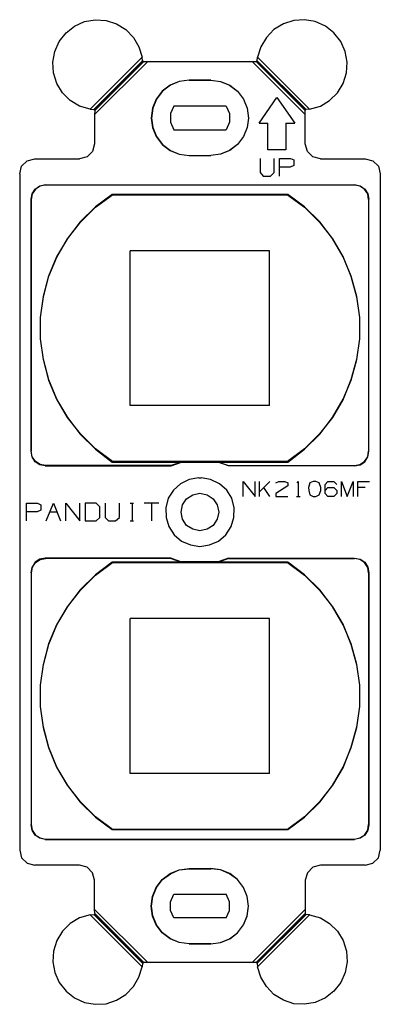
# Model space of a CAD drawing. Extents: x 0.13 to 4.36, y 3.58 to 7.68.
# Drawn here: x 0.13 to 1.63, y 3.58 to 7.68 of the extents above; entities that cross this region are included whole.
import ezdxf

# ---------------------------------------------------------------- set-up
doc = ezdxf.new("R2010")
doc.units = 0
doc.header["$MEASUREMENT"] = 0
doc.layers.get('0').update_dxf_attribs({"linetype": 'CONTINUOUS'})

msp = doc.modelspace()

# ---------------------------------------------------------------- linework, layer by layer
for p, q in [((0.6416, 7.5194), (0.425, 7.3028)), ((0.6429, 7.505), (0.4407, 7.3015)), ((0.6429, 7.505), (0.6416, 7.5194)), ((1.1208, 7.505), (1.1221, 7.5194)), ((1.1208, 7.505), (1.3243, 7.3015)), ((1.3387, 7.3028), (1.1221, 7.5194)), ((0.6652, 7.501), (0.4434, 7.2805)), ((0.6482, 7.501), (0.4447, 7.2975)), ((0.6442, 7.501), (0.4447, 7.3015)), ((0.6482, 7.501), (0.6442, 7.501)), ((0.6482, 7.501), (0.6652, 7.501)), ((0.6652, 7.501), (1.0998, 7.501)), ((1.0998, 7.501), (1.1169, 7.501)), ((1.3204, 7.2805), (1.0998, 7.501)), ((1.1208, 7.501), (1.1169, 7.501)), ((1.1169, 7.501), (1.3204, 7.2975)), ((1.1208, 7.501), (1.3204, 7.3015)), ((0.8372, 7.4236), (0.8372, 7.4236)), ((0.8372, 7.4236), (0.9278, 7.4236)), ((0.9278, 7.4236), (0.8372, 7.4236)), ((0.9278, 7.4236), (0.9278, 7.4236)), ((1.1287, 7.245), (1.2022, 7.3514)), ((1.2022, 7.3514), (1.277, 7.245)), ((0.425, 7.3028), (0.4407, 7.3015)), ((0.4447, 7.2975), (0.4447, 7.3015)), ((0.4447, 7.3015), (0.4447, 7.3015)), ((0.9908, 7.3159), (0.7742, 7.3159)), ((1.3204, 7.3015), (1.3204, 7.3015)), ((1.3204, 7.3015), (1.3204, 7.2975)), ((1.3387, 7.3028), (1.3243, 7.3015)), ((0.4447, 7.2975), (0.4434, 7.2805)), ((0.4434, 7.2805), (0.4434, 7.1584)), ((1.3204, 7.2805), (1.3204, 7.2975)), ((1.3204, 7.1584), (1.3204, 7.2805)), ((0.7742, 7.2174), (0.9908, 7.2174)), ((1.1287, 7.245), (1.1654, 7.245)), ((1.1654, 7.1334), (1.1654, 7.245)), ((1.2403, 7.245), (1.2403, 7.1334)), ((1.2403, 7.245), (1.277, 7.245)), ((0.1952, 7.0967), (0.3817, 7.0967)), ((0.8372, 7.1098), (0.8372, 7.1098)), ((0.8372, 7.1098), (0.9278, 7.1098)), ((0.8372, 7.1098), (0.9278, 7.1098)), ((0.9278, 7.1098), (0.9278, 7.1098)), ((1.1326, 7.098), (1.1326, 7.0389)), ((1.2403, 7.1334), (1.1654, 7.1334)), ((1.1917, 7.0389), (1.1917, 7.098)), ((1.214, 7.0245), (1.214, 7.098)), ((1.214, 7.098), (1.2586, 7.098)), ((1.2586, 7.098), (1.2731, 7.0914)), ((1.3834, 7.0967), (1.5698, 7.0967)), ((1.2573, 7.0612), (1.214, 7.0612)), ((1.2731, 7.0691), (1.2573, 7.0612)), ((1.2731, 7.0914), (1.2731, 7.0691)), ((0.1322, 7.0337), (0.1322, 4.2176)), ((1.1326, 7.0389), (1.1457, 7.0245)), ((1.1457, 7.0245), (1.1759, 7.0245)), ((1.1759, 7.0245), (1.1917, 7.0389)), ((1.6328, 7.0337), (1.6328, 4.2176)), ((0.2386, 6.9877), (0.2399, 6.9877)), ((0.2386, 6.9877), (1.5252, 6.9877)), ((0.2399, 6.9877), (1.5252, 6.9877)), ((1.5252, 6.9877), (1.5252, 6.9877)), ((0.5169, 6.9483), (0.5182, 6.947)), ((1.2481, 6.9483), (0.5169, 6.9483)), ((0.5182, 6.947), (1.2468, 6.947)), ((0.1795, 6.9273), (0.1795, 6.9286)), ((0.1795, 5.8783), (0.1795, 6.9286)), ((0.1795, 6.9273), (0.1795, 5.8783)), ((1.5855, 6.9286), (1.5842, 6.9273)), ((1.5842, 6.9273), (1.5842, 5.8783)), ((1.5855, 5.8783), (1.5855, 6.9286)), ((0.5917, 6.0687), (0.5917, 6.7133)), ((1.172, 6.7133), (0.5917, 6.7133)), ((1.172, 6.0687), (1.172, 6.7133)), ((1.172, 6.0687), (0.5917, 6.0687)), ((0.1795, 5.8783), (0.1795, 5.8783)), ((1.5842, 5.8783), (1.5855, 5.8783)), ((0.5169, 5.8337), (0.8057, 5.8337)), ((1.2468, 5.8363), (0.5182, 5.8363)), ((0.7624, 5.818), (0.8057, 5.8337)), ((0.8057, 5.8337), (0.7624, 5.8193)), ((0.8057, 5.8337), (0.8057, 5.8337)), ((0.8057, 5.8337), (0.958, 5.8337)), ((0.9593, 5.8337), (0.958, 5.8337)), ((1.0013, 5.818), (0.958, 5.8337)), ((0.9593, 5.8337), (1.2481, 5.8337)), ((0.9593, 5.8337), (1.0013, 5.8193)), ((0.2386, 5.818), (0.2399, 5.8193)), ((0.2386, 5.818), (0.7624, 5.818)), ((0.7624, 5.8193), (0.2399, 5.8193)), ((0.7624, 5.8193), (0.7624, 5.818)), ((1.0013, 5.8193), (1.5252, 5.8193)), ((1.0013, 5.8193), (1.0013, 5.818)), ((1.5252, 5.818), (1.0013, 5.818)), ((1.5252, 5.818), (1.5252, 5.8193)), ((0.8779, 5.7681), (0.8871, 5.7681)), ((1.0617, 5.6906), (1.0617, 5.7523)), ((1.0617, 5.7523), (1.1116, 5.6906)), ((1.1116, 5.6906), (1.1116, 5.7523)), ((1.1733, 5.7523), (1.13, 5.709)), ((1.13, 5.6906), (1.13, 5.7523)), ((1.1983, 5.7471), (1.2101, 5.7523)), ((1.2101, 5.7523), (1.235, 5.7523)), ((1.235, 5.7523), (1.2481, 5.7471)), ((1.2481, 5.7471), (1.2481, 5.7339)), ((1.2862, 5.7471), (1.2915, 5.7523)), ((1.2915, 5.7523), (1.2915, 5.6906)), ((1.34, 5.7471), (1.3335, 5.7274)), ((1.3532, 5.7523), (1.34, 5.7471)), ((1.365, 5.7523), (1.3532, 5.7523)), ((1.3781, 5.7471), (1.365, 5.7523)), ((1.3847, 5.7274), (1.3781, 5.7471)), ((1.4031, 5.7405), (1.4149, 5.7523)), ((1.4031, 5.7024), (1.4031, 5.7405)), ((1.4149, 5.7523), (1.4398, 5.7523)), ((1.4398, 5.7523), (1.4516, 5.7405)), ((1.4713, 5.6906), (1.4713, 5.7523)), ((1.4713, 5.7523), (1.495, 5.6906)), ((1.495, 5.6906), (1.5199, 5.7523)), ((1.5199, 5.7523), (1.5199, 5.6906)), ((1.5396, 5.6906), (1.5396, 5.7523)), ((1.5396, 5.7523), (1.5882, 5.7523)), ((1.1733, 5.6906), (1.1484, 5.7274)), ((1.2481, 5.7339), (1.1983, 5.7024)), ((1.1983, 5.7024), (1.1983, 5.6906)), ((1.3335, 5.7274), (1.3348, 5.7156)), ((1.3348, 5.7156), (1.34, 5.6972)), ((1.3781, 5.6972), (1.3847, 5.7156)), ((1.3847, 5.7156), (1.3847, 5.7274)), ((1.4031, 5.7156), (1.4149, 5.7274)), ((1.4149, 5.6906), (1.4031, 5.7024)), ((1.4149, 5.7274), (1.4398, 5.7274)), ((1.4398, 5.7274), (1.4516, 5.7156)), ((1.4516, 5.7024), (1.4398, 5.6906)), ((1.4516, 5.7156), (1.4516, 5.7024)), ((1.5698, 5.7274), (1.5396, 5.7274)), ((0.1611, 5.5882), (0.1611, 5.663)), ((0.1611, 5.663), (0.2057, 5.663)), ((0.2057, 5.663), (0.2202, 5.6552)), ((0.2425, 5.5882), (0.2727, 5.663)), ((0.2727, 5.663), (0.3016, 5.5882)), ((0.3239, 5.5882), (0.3239, 5.663)), ((0.3239, 5.663), (0.383, 5.5882)), ((0.383, 5.5882), (0.383, 5.663)), ((0.4053, 5.663), (0.4053, 5.5882)), ((0.4499, 5.663), (0.4053, 5.663)), ((0.4657, 5.6473), (0.4499, 5.663)), ((0.488, 5.663), (0.488, 5.6027)), ((0.5471, 5.6027), (0.5471, 5.663)), ((0.5917, 5.663), (0.6062, 5.663)), ((0.5996, 5.663), (0.5996, 5.5882)), ((0.7112, 5.663), (0.6508, 5.663)), ((0.681, 5.663), (0.681, 5.5882)), ((1.1983, 5.6906), (1.2481, 5.6906)), ((1.2836, 5.6906), (1.2993, 5.6906)), ((1.34, 5.6972), (1.3532, 5.6906)), ((1.3532, 5.6906), (1.365, 5.6906)), ((1.365, 5.6906), (1.3781, 5.6972)), ((1.4398, 5.6906), (1.4149, 5.6906)), ((0.2044, 5.6263), (0.1611, 5.6263)), ((0.2202, 5.6328), (0.2044, 5.6263)), ((0.2202, 5.6552), (0.2202, 5.6328)), ((0.2569, 5.6263), (0.2871, 5.6263)), ((0.4657, 5.6027), (0.4657, 5.6473)), ((0.4053, 5.5882), (0.4499, 5.5882)), ((0.4499, 5.5882), (0.4657, 5.6027)), ((0.488, 5.6027), (0.5011, 5.5882)), ((0.5011, 5.5882), (0.5313, 5.5882)), ((0.5313, 5.5882), (0.5471, 5.6027)), ((0.5917, 5.5882), (0.6062, 5.5882)), ((0.2399, 5.432), (0.2386, 5.4333)), ((0.7624, 5.4333), (0.2386, 5.4333)), ((0.7624, 5.432), (0.2399, 5.432)), ((0.5169, 5.4162), (0.5182, 5.4149)), ((0.8057, 5.4162), (0.5169, 5.4162)), ((0.5182, 5.4149), (1.2468, 5.4149)), ((0.7624, 5.432), (0.7624, 5.4333)), ((0.7624, 5.4333), (0.8057, 5.4175)), ((0.7624, 5.432), (0.8057, 5.4162)), ((0.958, 5.4175), (0.8057, 5.4175)), ((0.8057, 5.4162), (0.8057, 5.4175)), ((1.0013, 5.4333), (0.958, 5.4175)), ((0.9593, 5.4162), (0.958, 5.4175)), ((1.0013, 5.432), (0.9593, 5.4162)), ((1.2481, 5.4162), (0.9593, 5.4162)), ((1.0013, 5.4333), (1.5252, 5.4333)), ((1.0013, 5.432), (1.0013, 5.4333)), ((1.0013, 5.432), (1.5252, 5.432)), ((1.5252, 5.432), (1.5252, 5.4333)), ((0.1795, 5.3729), (0.1795, 4.3226)), ((0.1795, 5.3729), (0.1795, 4.3239)), ((0.1795, 5.3729), (0.1795, 5.3729)), ((1.5842, 5.3729), (1.5842, 4.3239)), ((1.5855, 5.3729), (1.5842, 5.3729)), ((1.5855, 5.3729), (1.5855, 4.3226)), ((0.5917, 4.5366), (0.5917, 5.1825)), ((1.172, 5.1825), (0.5917, 5.1825)), ((1.172, 4.5366), (1.172, 5.1825)), ((1.172, 4.5366), (0.5917, 4.5366)), ((0.1795, 4.3226), (0.1795, 4.3239)), ((1.5842, 4.3239), (1.5855, 4.3226)), ((0.5182, 4.3042), (0.5169, 4.3029)), ((0.5169, 4.3029), (1.2481, 4.3029)), ((1.2468, 4.3042), (0.5182, 4.3042)), ((0.2399, 4.2635), (0.2386, 4.2622)), ((0.2386, 4.2622), (1.5252, 4.2622)), ((0.2399, 4.2635), (1.5252, 4.2635)), ((1.5252, 4.2622), (1.5252, 4.2635)), ((0.3817, 4.1546), (0.1952, 4.1546)), ((0.8372, 4.1401), (0.8372, 4.1415)), ((0.8372, 4.1415), (0.9278, 4.1415)), ((0.9278, 4.1401), (0.9278, 4.1415)), ((1.5698, 4.1546), (1.3834, 4.1546)), ((0.8372, 4.1401), (0.9278, 4.1401)), ((0.4434, 3.9708), (0.4434, 4.0929)), ((1.3204, 4.0929), (1.3204, 3.9708)), ((0.7742, 4.0338), (0.9908, 4.0338)), ((0.425, 3.9485), (0.4407, 3.9498)), ((0.425, 3.9485), (0.6416, 3.7318)), ((0.6429, 3.7463), (0.4407, 3.9498)), ((0.4447, 3.9537), (0.4434, 3.9708)), ((0.4434, 3.9708), (0.6652, 3.7502)), ((0.4447, 3.9537), (0.4447, 3.9498)), ((0.6482, 3.7502), (0.4447, 3.9537)), ((0.4447, 3.9498), (0.4447, 3.9498)), ((0.6442, 3.7502), (0.4447, 3.9498)), ((1.0998, 3.7502), (1.3204, 3.9708)), ((1.1169, 3.7502), (1.3204, 3.9537)), ((1.1208, 3.7463), (1.3243, 3.9498)), ((1.1208, 3.7502), (1.3204, 3.9498)), ((1.1221, 3.7318), (1.3387, 3.9485)), ((1.3204, 3.9708), (1.3204, 3.9537)), ((1.3204, 3.9498), (1.3204, 3.9537)), ((1.3204, 3.9498), (1.3204, 3.9498)), ((1.3387, 3.9485), (1.3243, 3.9498)), ((0.9908, 3.9353), (0.7742, 3.9353)), ((0.8372, 3.8277), (0.8372, 3.8277)), ((0.8372, 3.8277), (0.9278, 3.8277)), ((0.9278, 3.8277), (0.8372, 3.8277)), ((0.9278, 3.8277), (0.9278, 3.8277)), ((0.6429, 3.7463), (0.6416, 3.7318)), ((0.6442, 3.7502), (0.6482, 3.7502)), ((0.6652, 3.7502), (0.6482, 3.7502)), ((1.0998, 3.7502), (0.6652, 3.7502)), ((1.1169, 3.7502), (1.0998, 3.7502)), ((1.1169, 3.7502), (1.1208, 3.7502)), ((1.1208, 3.7463), (1.1221, 3.7318))]:
    msp.add_line(p, q)
for points in [[(0.425, 7.3028), (0.3817, 7.3159), (0.3423, 7.3395), (0.3108, 7.3711), (0.2871, 7.4104), (0.2727, 7.4538), (0.2701, 7.4984), (0.278, 7.543), (0.2963, 7.585), (0.3252, 7.6205), (0.3607, 7.6481), (0.4014, 7.6678), (0.446, 7.6756), (0.4919, 7.6717), (0.5353, 7.6586), (0.5733, 7.6349), (0.6062, 7.6021), (0.6285, 7.5627), (0.6416, 7.5194)], [(1.3387, 7.3028), (1.3834, 7.3159), (1.4214, 7.3395), (1.4543, 7.3711), (1.4779, 7.4104), (1.4923, 7.4538), (1.495, 7.4984), (1.4871, 7.543), (1.4687, 7.585), (1.4398, 7.6205), (1.4044, 7.6481), (1.3624, 7.6678), (1.3177, 7.6756), (1.2731, 7.6717), (1.2298, 7.6586), (1.1904, 7.6349), (1.1589, 7.6021), (1.1352, 7.5627), (1.1221, 7.5194)], [(0.6442, 7.501), (0.6429, 7.5023), (0.6429, 7.5037), (0.6429, 7.505)], [(0.6429, 7.505), (0.6442, 7.5023), (0.6442, 7.501)], [(1.1208, 7.501), (1.1208, 7.5023), (1.1208, 7.5037), (1.1208, 7.505)], [(0.8372, 7.4236), (0.7965, 7.4183), (0.7585, 7.4026), (0.7256, 7.3776), (0.7007, 7.3448), (0.6849, 7.3067), (0.6797, 7.266), (0.6849, 7.2266), (0.7007, 7.1886), (0.7256, 7.1557), (0.7585, 7.1308), (0.7965, 7.115), (0.8372, 7.1098)], [(0.8372, 7.4236), (0.7965, 7.4183), (0.7598, 7.4026), (0.7269, 7.3776), (0.702, 7.3448), (0.6862, 7.3067), (0.681, 7.266), (0.6862, 7.2266), (0.702, 7.1886), (0.7269, 7.1557), (0.7598, 7.1308), (0.7965, 7.115), (0.8372, 7.1098)], [(0.9278, 7.4236), (0.9672, 7.4183), (1.0053, 7.4026), (1.0381, 7.3776), (1.063, 7.3448), (1.0788, 7.3067), (1.084, 7.266), (1.0788, 7.2266), (1.063, 7.1886), (1.0381, 7.1557), (1.0053, 7.1308), (0.9672, 7.115), (0.9278, 7.1098)], [(0.9278, 7.4236), (0.9685, 7.4183), (1.0066, 7.4026), (1.0381, 7.3776), (1.063, 7.3448), (1.0788, 7.3067), (1.084, 7.266), (1.0788, 7.2266), (1.063, 7.1886), (1.0381, 7.1557), (1.0066, 7.1308), (0.9685, 7.115), (0.9278, 7.1098)], [(0.4407, 7.3015), (0.4421, 7.3015), (0.4434, 7.3015), (0.4447, 7.3015)], [(0.7742, 7.3159), (0.7598, 7.2844), (0.7598, 7.249), (0.7742, 7.2174)], [(0.9908, 7.3159), (1.0053, 7.2844), (1.0053, 7.249), (0.9908, 7.2174)], [(1.3243, 7.3015), (1.323, 7.3015), (1.3204, 7.3015)], [(0.4434, 7.1584), (0.4355, 7.1269), (0.4132, 7.1045), (0.3817, 7.0967)], [(1.3834, 7.0967), (1.3519, 7.1045), (1.3295, 7.1269), (1.3204, 7.1584)], [(0.1322, 7.0337), (0.1401, 7.0652), (0.1637, 7.0875), (0.1952, 7.0967)], [(1.5698, 7.0967), (1.6013, 7.0875), (1.6249, 7.0652), (1.6328, 7.0337)], [(0.2399, 6.9877), (0.2176, 6.9825), (0.1979, 6.9693), (0.1847, 6.9509), (0.1795, 6.9273)], [(0.1795, 6.9286), (0.1834, 6.9509), (0.1966, 6.9706), (0.2163, 6.9838), (0.2386, 6.9877)], [(1.5252, 6.9877), (1.5488, 6.9838), (1.5685, 6.9706), (1.5816, 6.9509), (1.5855, 6.9286)], [(1.5842, 6.9273), (1.5803, 6.9509), (1.5672, 6.9693), (1.5475, 6.9825), (1.5252, 6.9877)], [(0.5169, 6.9483), (0.4473, 6.8958), (0.3843, 6.8341), (0.3305, 6.7645), (0.2858, 6.6884), (0.2517, 6.607), (0.2294, 6.523), (0.2176, 6.435), (0.2176, 6.347), (0.2294, 6.2604), (0.2517, 6.1751), (0.2858, 6.095), (0.3305, 6.0188), (0.3843, 5.9492), (0.4473, 5.8875), (0.5169, 5.8337)], [(0.5182, 5.8363), (0.4473, 5.8889), (0.3856, 5.9506), (0.3318, 6.0188), (0.2871, 6.095), (0.253, 6.1764), (0.2307, 6.2604), (0.2189, 6.347), (0.2189, 6.435), (0.2307, 6.5216), (0.253, 6.607), (0.2871, 6.6871), (0.3318, 6.7632), (0.3856, 6.8328), (0.4473, 6.8945), (0.5182, 6.947)], [(1.2468, 6.947), (1.2468, 6.9483), (1.2481, 6.9483)], [(1.2468, 6.947), (1.3177, 6.8945), (1.3794, 6.8328), (1.4333, 6.7632), (1.4779, 6.6871), (1.5107, 6.607), (1.5343, 6.5216), (1.5462, 6.435), (1.5462, 6.347), (1.5343, 6.2604), (1.5107, 6.1764), (1.4779, 6.095), (1.4333, 6.0188), (1.3794, 5.9506), (1.3177, 5.8889), (1.2468, 5.8363)], [(1.2481, 5.8337), (1.3177, 5.8875), (1.3807, 5.9492), (1.4346, 6.0188), (1.4779, 6.095), (1.512, 6.1751), (1.5357, 6.2604), (1.5475, 6.347), (1.5475, 6.435), (1.5357, 6.523), (1.512, 6.607), (1.4779, 6.6884), (1.4346, 6.7645), (1.3807, 6.8341), (1.3177, 6.8958), (1.2481, 6.9483)], [(0.2386, 5.818), (0.2163, 5.8219), (0.1966, 5.835), (0.1834, 5.8547), (0.1795, 5.8783)], [(0.2399, 5.8193), (0.2176, 5.8232), (0.1979, 5.8363), (0.1847, 5.856), (0.1795, 5.8783)], [(1.5252, 5.818), (1.5488, 5.8219), (1.5685, 5.835), (1.5816, 5.8547), (1.5855, 5.8783)], [(1.5252, 5.8193), (1.5475, 5.8232), (1.5672, 5.8363), (1.5803, 5.856), (1.5842, 5.8783)], [(0.5182, 5.8363), (0.5169, 5.835), (0.5169, 5.8337)], [(1.2481, 5.8337), (1.2468, 5.835), (1.2468, 5.8363)], [(0.8779, 5.7681), (0.8372, 5.7615), (0.8018, 5.7431), (0.7716, 5.7169), (0.7506, 5.6827), (0.7401, 5.6433), (0.7414, 5.6027), (0.7532, 5.5646), (0.7755, 5.5304), (0.8057, 5.5042), (0.8425, 5.4884), (0.8819, 5.4819), (0.9226, 5.4884), (0.9593, 5.5042), (0.9895, 5.5304), (1.0118, 5.5646), (1.0237, 5.6027), (1.025, 5.6433), (1.0145, 5.6827), (0.9935, 5.7169), (0.9633, 5.7431), (0.9265, 5.7615), (0.8871, 5.7681)], [(0.8819, 5.5475), (0.853, 5.5541), (0.8267, 5.5698), (0.8097, 5.5961), (0.8044, 5.625), (0.8097, 5.6552), (0.8267, 5.6801), (0.853, 5.6972), (0.8819, 5.7037), (0.9121, 5.6972), (0.937, 5.6801), (0.9541, 5.6552), (0.9606, 5.625), (0.9541, 5.5961), (0.937, 5.5698), (0.9121, 5.5541), (0.8819, 5.5475)], [(0.2386, 5.4333), (0.2163, 5.4294), (0.1966, 5.4162), (0.1834, 5.3965), (0.1795, 5.3729)], [(0.1795, 5.3729), (0.1847, 5.3952), (0.1979, 5.4149), (0.2176, 5.428), (0.2399, 5.432)], [(0.5169, 5.4162), (0.4473, 5.3637), (0.3843, 5.302), (0.3305, 5.2324), (0.2858, 5.1563), (0.2517, 5.0762), (0.2294, 4.9909), (0.2176, 4.9042), (0.2176, 4.8163), (0.2294, 4.7283), (0.2517, 4.6443), (0.2858, 4.5629), (0.3305, 4.4867), (0.3843, 4.4172), (0.4473, 4.3554), (0.5169, 4.3029)], [(0.5182, 4.3042), (0.4473, 4.3568), (0.3856, 4.4185), (0.3318, 4.488), (0.2871, 4.5629), (0.253, 4.6443), (0.2307, 4.7296), (0.2189, 4.8163), (0.2189, 4.9042), (0.2307, 4.9909), (0.253, 5.0749), (0.2871, 5.1563), (0.3318, 5.2311), (0.3856, 5.3007), (0.4473, 5.3624), (0.5182, 5.4149)], [(1.2468, 5.4149), (1.2468, 5.4162), (1.2481, 5.4162)], [(1.2468, 5.4149), (1.3177, 5.3624), (1.3794, 5.3007), (1.4333, 5.2311), (1.4779, 5.1563), (1.5107, 5.0749), (1.5343, 4.9909), (1.5462, 4.9042), (1.5462, 4.8163), (1.5343, 4.7296), (1.5107, 4.6443), (1.4779, 4.5629), (1.4333, 4.488), (1.3794, 4.4185), (1.3177, 4.3568), (1.2468, 4.3042)], [(1.2481, 4.3029), (1.3177, 4.3554), (1.3807, 4.4172), (1.4346, 4.4867), (1.4779, 4.5629), (1.512, 4.6443), (1.5357, 4.7283), (1.5475, 4.8163), (1.5475, 4.9042), (1.5357, 4.9909), (1.512, 5.0762), (1.4779, 5.1563), (1.4346, 5.2324), (1.3807, 5.302), (1.3177, 5.3637), (1.2481, 5.4162)], [(1.5252, 5.4333), (1.5488, 5.4294), (1.5685, 5.4162), (1.5816, 5.3965), (1.5855, 5.3729)], [(1.5842, 5.3729), (1.5803, 5.3952), (1.5672, 5.4149), (1.5475, 5.428), (1.5252, 5.432)], [(0.1795, 4.3239), (0.1847, 4.3003), (0.1979, 4.2806), (0.2176, 4.2688), (0.2399, 4.2635)], [(0.2386, 4.2622), (0.2163, 4.2675), (0.1966, 4.2806), (0.1834, 4.3003), (0.1795, 4.3226)], [(1.5252, 4.2635), (1.5475, 4.2688), (1.5672, 4.2806), (1.5803, 4.3003), (1.5842, 4.3239)], [(1.5855, 4.3226), (1.5816, 4.3003), (1.5685, 4.2806), (1.5488, 4.2675), (1.5252, 4.2622)], [(1.2481, 4.3029), (1.2468, 4.3029), (1.2468, 4.3042)], [(0.1322, 4.2176), (0.1401, 4.1861), (0.1637, 4.1638), (0.1952, 4.1546)], [(1.5698, 4.1546), (1.6013, 4.1638), (1.6249, 4.1861), (1.6328, 4.2176)], [(0.4434, 4.0929), (0.4355, 4.1231), (0.4132, 4.1467), (0.3817, 4.1546)], [(0.8372, 3.8277), (0.7965, 3.8329), (0.7585, 3.8487), (0.7256, 3.8736), (0.7007, 3.9065), (0.6849, 3.9432), (0.6797, 3.9839), (0.6849, 4.0246), (0.7007, 4.0627), (0.7256, 4.0955), (0.7585, 4.1204), (0.7965, 4.1362), (0.8372, 4.1415)], [(0.9278, 3.8277), (0.9685, 3.8329), (1.0066, 3.8487), (1.0381, 3.8736), (1.063, 3.9065), (1.0788, 3.9432), (1.084, 3.9839), (1.0788, 4.0246), (1.063, 4.0627), (1.0381, 4.0955), (1.0066, 4.1204), (0.9685, 4.1362), (0.9278, 4.1415)], [(1.3834, 4.1546), (1.3519, 4.1467), (1.3295, 4.1231), (1.3204, 4.0929)], [(0.8372, 3.8277), (0.7965, 3.8329), (0.7598, 3.8487), (0.7269, 3.8736), (0.702, 3.9065), (0.6862, 3.9445), (0.681, 3.9839), (0.6862, 4.0246), (0.702, 4.0627), (0.7269, 4.0955), (0.7598, 4.1191), (0.7965, 4.1349), (0.8372, 4.1401)], [(0.9278, 3.8277), (0.9672, 3.8329), (1.0053, 3.8487), (1.0381, 3.8736), (1.063, 3.9065), (1.0788, 3.9445), (1.084, 3.9839), (1.0788, 4.0246), (1.063, 4.0627), (1.0381, 4.0955), (1.0053, 4.1191), (0.9672, 4.1349), (0.9278, 4.1401)], [(0.7742, 3.9353), (0.7598, 3.9668), (0.7598, 4.0023), (0.7742, 4.0338)], [(0.9908, 3.9353), (1.0053, 3.9668), (1.0053, 4.0023), (0.9908, 4.0338)], [(0.425, 3.9485), (0.3817, 3.9353), (0.3423, 3.9117), (0.3108, 3.8802), (0.2871, 3.8408), (0.2727, 3.7975), (0.2701, 3.7529), (0.278, 3.7082), (0.2963, 3.6662), (0.3252, 3.6308), (0.3607, 3.6032), (0.4014, 3.5835), (0.446, 3.5756), (0.4919, 3.5782), (0.5353, 3.5927), (0.5733, 3.6163), (0.6062, 3.6491), (0.6285, 3.6885), (0.6416, 3.7318)], [(0.4407, 3.9498), (0.4421, 3.9498), (0.4434, 3.9498), (0.4447, 3.9498)], [(1.3387, 3.9485), (1.3834, 3.9353), (1.4214, 3.9117), (1.4543, 3.8802), (1.4779, 3.8408), (1.4923, 3.7975), (1.495, 3.7529), (1.4871, 3.7082), (1.4687, 3.6662), (1.4398, 3.6308), (1.4044, 3.6032), (1.3624, 3.5835), (1.3177, 3.5756), (1.2731, 3.5782), (1.2298, 3.5927), (1.1904, 3.6163), (1.1589, 3.6491), (1.1352, 3.6885), (1.1221, 3.7318)], [(1.3243, 3.9498), (1.323, 3.9498), (1.3204, 3.9498)], [(0.6442, 3.7502), (0.6442, 3.7489), (0.6429, 3.7476), (0.6429, 3.7463)], [(1.1208, 3.7502), (1.1208, 3.7489), (1.1208, 3.7476), (1.1208, 3.7463)]]:
    msp.add_lwpolyline(points)

doc.saveas('drawing.dxf')
